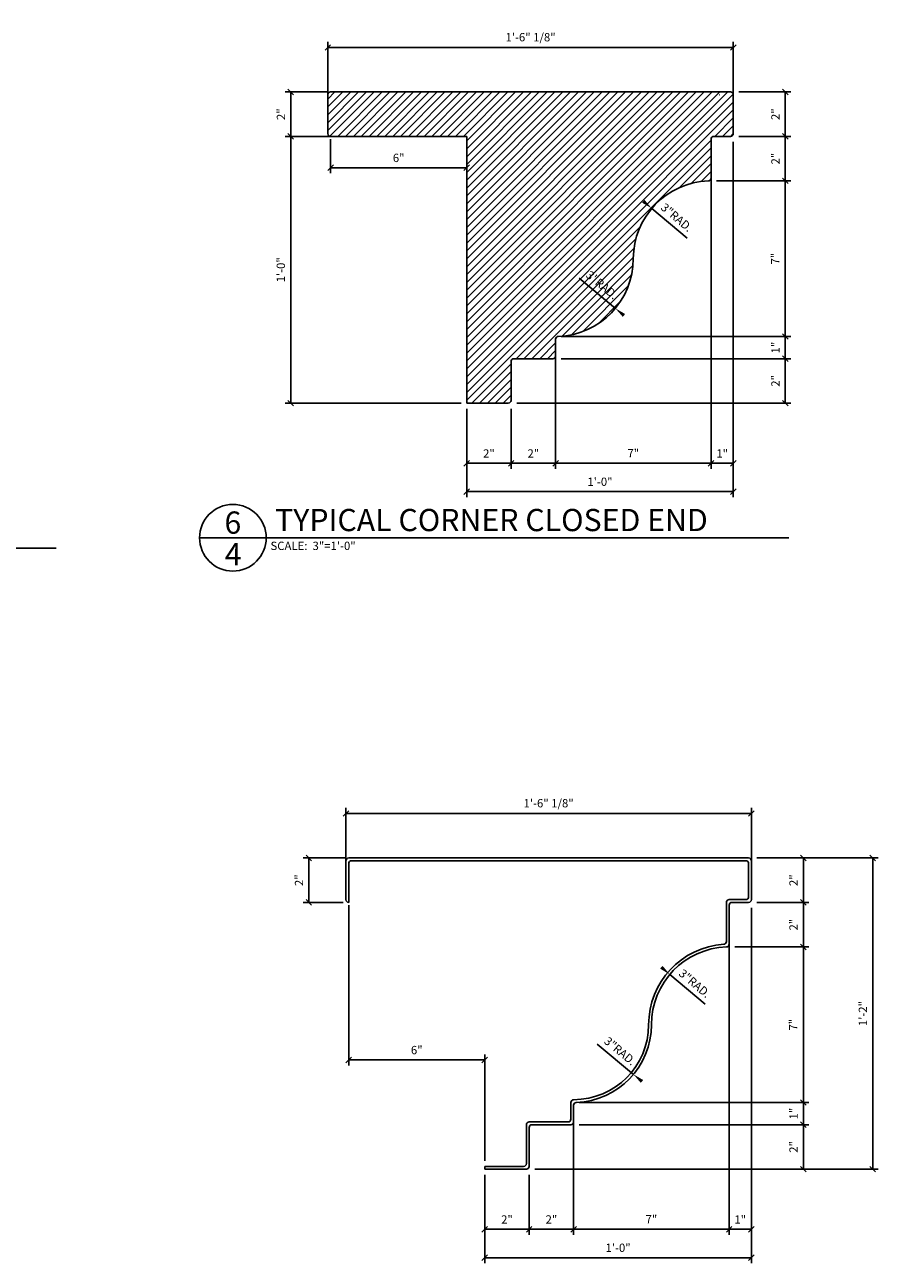
# Model space of a CAD drawing. Extents: x -181 to 1065, y -1 to 1007.
# Drawn here: x 73 to 112, y 37 to 93 of the extents above; entities that cross this region are included whole.
import ezdxf

# ---------------------------------------------------------------- set-up
doc = ezdxf.new("R2010")
doc.units = 0
doc.header["$MEASUREMENT"] = 0
doc.header["$PDMODE"] = 34
doc.layers.get('DEFPOINTS').update_dxf_attribs({"linetype": 'CONTINUOUS'})
for name, color, linetype in [('CONNECTION', 1, 'CONTINUOUS'), ('DETAILS', 5, 'CONTINUOUS'), ('DIMENSIONS', 8, 'CONTINUOUS'), ('FIBERGLASS', 7, 'CONTINUOUS'), ('FLASHING', 5, 'CONTINUOUS'), ('FRAMING', 4, 'CONTINUOUS'), ('TEXT', 8, 'CONTINUOUS')]:
    doc.layers.add(name, color=color, linetype=linetype)
doc.styles.add('DIMS', font='stylu.ttf')
doc.styles.add('NOTES', font='stylu.ttf', dxfattribs={"height": 0.375})
doc.styles.add('TITLES', font='swiss.ttf', dxfattribs={"height": 1})
doc.dimstyles.new('EDONDIMS', dxfattribs={"dimscale": 4, "dimtxt": 0.09375, "dimasz": 0.0625, "dimexe": 0.0625, "dimexo": 0.0625, "dimgap": 0.0625, "dimtad": 3, "dimdec": 4, "dimzin": 3, "dimtxsty": 'DIMS', "dimblk1": 'OBLIQUE', "dimblk2": 'OBLIQUE', "dimsah": 1, "dimcen": 0.0625, "dimclrd": 3, "dimclre": 3, "dimclrt": 8, "dimaunit": 1, "dimazin": 3, "dimtfac": 1, "dimtdec": 4, "dimtmove": 0, "dimatfit": 3, "dimtolj": 1, "dimtzin": 0})

# ---------------------------------------------------------------- blocks, each defined once
blk = doc.blocks.new('_OBLIQUE')
at = {"layer": 'DIMENSIONS', "color": 6, "linetype": 'BYBLOCK', "ltscale": 4}
blk.add_line((-0.5, -0.5), (0.5, 0.5), dxfattribs=at)
blk = doc.blocks.new('*D242')
at = {"layer": 'DEFPOINTS', "color": 0, "linetype": 'CONTINUOUS', "ltscale": 4}
for p in [(93.018, 72.859), (105.017, 72.859), (93.018, 71.582)]:
    blk.add_point(p, dxfattribs=at)
at = {"layer": 'FRAMING', "color": 3, "linetype": 'CONTINUOUS', "ltscale": 4}
for p, q in [((93.018, 72.609), (93.018, 71.332)), ((105.017, 72.609), (105.017, 71.332)), ((105.017, 71.582), (93.018, 71.582))]:
    blk.add_line(p, q, dxfattribs=at)
at = {"layer": 'FRAMING', "color": 3, "linetype": 'CONTINUOUS', "ltscale": 4, "xscale": 0.25, "yscale": 0.25, "zscale": 0.25, "rotation": 180}
blk.add_blockref('_OBLIQUE', (93.018, 71.582), dxfattribs=at)
at = {"layer": 'FRAMING', "color": 3, "linetype": 'CONTINUOUS', "ltscale": 4, "xscale": 0.25, "yscale": 0.25, "zscale": 0.25}
blk.add_blockref('_OBLIQUE', (105.017, 71.582), dxfattribs=at)
at = {"layer": 'FRAMING', "color": 8, "linetype": 'CONTINUOUS', "ltscale": 4, "insert": (99.017, 72.026), "char_height": 0.375, "attachment_point": 5, "style": 'DIMS'}
blk.add_mtext('\\A1;1\'-0"', dxfattribs=at)
blk = doc.blocks.new('*D241')
at = {"layer": 'DEFPOINTS', "color": 0, "linetype": 'CONTINUOUS', "ltscale": 4}
for p in [(86.895, 87.69), (86.895, 86.154), (93.018, 75.69)]:
    blk.add_point(p, dxfattribs=at)
at = {"layer": 'FRAMING', "color": 3, "linetype": 'CONTINUOUS', "ltscale": 4}
for p, q in [((86.895, 87.44), (86.895, 85.904)), ((93.018, 75.94), (93.018, 86.404)), ((93.018, 86.154), (86.895, 86.154))]:
    blk.add_line(p, q, dxfattribs=at)
at = {"layer": 'FRAMING', "color": 3, "linetype": 'CONTINUOUS', "ltscale": 4, "xscale": 0.25, "yscale": 0.25, "zscale": 0.25, "rotation": 180}
blk.add_blockref('_OBLIQUE', (86.895, 86.154), dxfattribs=at)
at = {"layer": 'FRAMING', "color": 3, "linetype": 'CONTINUOUS', "ltscale": 4, "xscale": 0.25, "yscale": 0.25, "zscale": 0.25}
blk.add_blockref('_OBLIQUE', (93.018, 86.154), dxfattribs=at)
at = {"layer": 'FRAMING', "color": 8, "linetype": 'CONTINUOUS', "ltscale": 4, "insert": (89.956, 86.599), "char_height": 0.375, "attachment_point": 5, "style": 'DIMS'}
blk.add_mtext('\\A1;6"', dxfattribs=at)
blk = doc.blocks.new('*D240')
at = {"layer": 'CONNECTION', "color": 3, "linetype": 'CONTINUOUS', "ltscale": 4}
for p, q in [((104.017, 87.315), (104.017, 72.609)), ((97.018, 77.815), (97.018, 72.609)), ((104.017, 72.859), (97.018, 72.859))]:
    blk.add_line(p, q, dxfattribs=at)
at = {"layer": 'DEFPOINTS', "color": 0, "linetype": 'CONTINUOUS', "ltscale": 4}
for p in [(104.017, 87.565), (97.018, 78.065), (97.018, 72.859)]:
    blk.add_point(p, dxfattribs=at)
at = {"layer": 'CONNECTION', "color": 3, "linetype": 'CONTINUOUS', "ltscale": 4, "xscale": 0.25, "yscale": 0.25, "zscale": 0.25, "rotation": 180}
blk.add_blockref('_OBLIQUE', (97.018, 72.859), dxfattribs=at)
at = {"layer": 'CONNECTION', "color": 3, "linetype": 'CONTINUOUS', "ltscale": 4, "xscale": 0.25, "yscale": 0.25, "zscale": 0.25}
blk.add_blockref('_OBLIQUE', (104.017, 72.859), dxfattribs=at)
at = {"layer": 'CONNECTION', "color": 8, "linetype": 'CONTINUOUS', "ltscale": 4, "insert": (100.517, 73.31), "char_height": 0.375, "attachment_point": 5, "style": 'DIMS'}
blk.add_mtext('\\A1;7"', dxfattribs=at)
blk = doc.blocks.new('*D239')
at = {"layer": 'DEFPOINTS', "color": 0, "linetype": 'CONTINUOUS', "ltscale": 4}
for p in [(93.018, 75.565), (95.018, 75.565), (93.018, 72.859)]:
    blk.add_point(p, dxfattribs=at)
at = {"layer": 'FRAMING', "color": 3, "linetype": 'CONTINUOUS', "ltscale": 4}
for p, q in [((93.018, 75.315), (93.018, 72.609)), ((95.018, 75.315), (95.018, 72.609)), ((95.018, 72.859), (93.018, 72.859))]:
    blk.add_line(p, q, dxfattribs=at)
at = {"layer": 'FRAMING', "color": 3, "linetype": 'CONTINUOUS', "ltscale": 4, "xscale": 0.25, "yscale": 0.25, "zscale": 0.25, "rotation": 180}
blk.add_blockref('_OBLIQUE', (93.018, 72.859), dxfattribs=at)
at = {"layer": 'FRAMING', "color": 3, "linetype": 'CONTINUOUS', "ltscale": 4, "xscale": 0.25, "yscale": 0.25, "zscale": 0.25}
blk.add_blockref('_OBLIQUE', (95.018, 72.859), dxfattribs=at)
at = {"layer": 'FRAMING', "color": 8, "linetype": 'CONTINUOUS', "ltscale": 4, "insert": (94.018, 73.3), "char_height": 0.375, "attachment_point": 5, "style": 'DIMS'}
blk.add_mtext('\\A1;2"', dxfattribs=at)
blk = doc.blocks.new('*D238')
at = {"layer": 'DEFPOINTS', "color": 0, "linetype": 'CONTINUOUS', "ltscale": 4}
for p in [(97.018, 77.565), (95.018, 75.565), (95.018, 72.859)]:
    blk.add_point(p, dxfattribs=at)
at = {"layer": 'FRAMING', "color": 3, "linetype": 'CONTINUOUS', "ltscale": 4}
for p, q in [((97.018, 77.315), (97.018, 72.609)), ((95.018, 75.315), (95.018, 72.609)), ((97.018, 72.859), (95.018, 72.859))]:
    blk.add_line(p, q, dxfattribs=at)
at = {"layer": 'FRAMING', "color": 3, "linetype": 'CONTINUOUS', "ltscale": 4, "xscale": 0.25, "yscale": 0.25, "zscale": 0.25, "rotation": 180}
blk.add_blockref('_OBLIQUE', (95.018, 72.859), dxfattribs=at)
at = {"layer": 'FRAMING', "color": 3, "linetype": 'CONTINUOUS', "ltscale": 4, "xscale": 0.25, "yscale": 0.25, "zscale": 0.25}
blk.add_blockref('_OBLIQUE', (97.018, 72.859), dxfattribs=at)
at = {"layer": 'FRAMING', "color": 8, "linetype": 'CONTINUOUS', "ltscale": 4, "insert": (96.018, 73.3), "char_height": 0.375, "attachment_point": 5, "style": 'DIMS'}
blk.add_mtext('\\A1;2"', dxfattribs=at)
blk = doc.blocks.new('*D237')
at = {"layer": 'DEFPOINTS', "color": 0, "linetype": 'CONTINUOUS', "ltscale": 4}
for p in [(104.017, 87.565), (105.017, 87.565), (104.017, 72.859)]:
    blk.add_point(p, dxfattribs=at)
at = {"layer": 'FRAMING', "color": 3, "linetype": 'CONTINUOUS', "ltscale": 4}
for p, q in [((104.017, 87.315), (104.017, 72.609)), ((105.017, 87.315), (105.017, 72.609)), ((105.017, 72.859), (104.017, 72.859))]:
    blk.add_line(p, q, dxfattribs=at)
at = {"layer": 'FRAMING', "color": 3, "linetype": 'CONTINUOUS', "ltscale": 4, "xscale": 0.25, "yscale": 0.25, "zscale": 0.25, "rotation": 180}
blk.add_blockref('_OBLIQUE', (104.017, 72.859), dxfattribs=at)
at = {"layer": 'FRAMING', "color": 3, "linetype": 'CONTINUOUS', "ltscale": 4, "xscale": 0.25, "yscale": 0.25, "zscale": 0.25}
blk.add_blockref('_OBLIQUE', (105.017, 72.859), dxfattribs=at)
at = {"layer": 'FRAMING', "color": 8, "linetype": 'CONTINUOUS', "ltscale": 4, "insert": (104.517, 73.298), "char_height": 0.375, "attachment_point": 5, "style": 'DIMS'}
blk.add_mtext('\\A1;1"', dxfattribs=at)
blk = doc.blocks.new('*D236')
at = {"layer": 'DEFPOINTS', "color": 0, "linetype": 'CONTINUOUS', "ltscale": 4}
for p in [(97.018, 77.565), (95.018, 75.565), (107.356, 75.565)]:
    blk.add_point(p, dxfattribs=at)
at = {"layer": 'FRAMING', "color": 3, "linetype": 'CONTINUOUS', "ltscale": 4}
for p, q in [((97.268, 77.565), (107.606, 77.565)), ((107.356, 77.565), (107.356, 75.565)), ((95.268, 75.565), (107.606, 75.565))]:
    blk.add_line(p, q, dxfattribs=at)
at = {"layer": 'FRAMING', "color": 3, "linetype": 'CONTINUOUS', "ltscale": 4, "xscale": 0.25, "yscale": 0.25, "zscale": 0.25}
for p, rotation in [((107.356, 77.565), 90), ((107.356, 75.565), 270)]:
    blk.add_blockref('_OBLIQUE', p, dxfattribs=dict(at, rotation=rotation))
at = {"layer": 'FRAMING', "color": 8, "linetype": 'CONTINUOUS', "ltscale": 4, "insert": (106.915, 76.565), "char_height": 0.375, "attachment_point": 5, "rotation": 90, "style": 'DIMS'}
blk.add_mtext('\\A1;2"', dxfattribs=at)
blk = doc.blocks.new('*D235')
at = {"layer": 'DEFPOINTS', "color": 0, "linetype": 'CONTINUOUS', "ltscale": 4}
for p in [(97.018, 78.565), (97.018, 77.565), (107.356, 77.565)]:
    blk.add_point(p, dxfattribs=at)
at = {"layer": 'FRAMING', "color": 3, "linetype": 'CONTINUOUS', "ltscale": 4}
for p, q in [((97.268, 78.565), (107.606, 78.565)), ((107.356, 78.565), (107.356, 77.565)), ((97.268, 77.565), (107.606, 77.565))]:
    blk.add_line(p, q, dxfattribs=at)
at = {"layer": 'FRAMING', "color": 3, "linetype": 'CONTINUOUS', "ltscale": 4, "xscale": 0.25, "yscale": 0.25, "zscale": 0.25}
for p, rotation in [((107.356, 78.565), 90), ((107.356, 77.565), 270)]:
    blk.add_blockref('_OBLIQUE', p, dxfattribs=dict(at, rotation=rotation))
at = {"layer": 'FRAMING', "color": 8, "linetype": 'CONTINUOUS', "ltscale": 4, "insert": (106.917, 78.065), "char_height": 0.375, "attachment_point": 5, "rotation": 90, "style": 'DIMS'}
blk.add_mtext('\\A1;1"', dxfattribs=at)
blk = doc.blocks.new('*D234')
at = {"layer": 'DEFPOINTS', "color": 0, "linetype": 'CONTINUOUS', "ltscale": 4}
for p in [(104.018, 85.565), (97.018, 78.565), (107.356, 78.565)]:
    blk.add_point(p, dxfattribs=at)
at = {"layer": 'FRAMING', "color": 3, "linetype": 'CONTINUOUS', "ltscale": 4}
for p, q in [((104.268, 85.565), (107.606, 85.565)), ((107.356, 85.565), (107.356, 78.565)), ((97.268, 78.565), (107.606, 78.565))]:
    blk.add_line(p, q, dxfattribs=at)
at = {"layer": 'FRAMING', "color": 3, "linetype": 'CONTINUOUS', "ltscale": 4, "xscale": 0.25, "yscale": 0.25, "zscale": 0.25}
for p, rotation in [((107.356, 85.565), 90), ((107.356, 78.565), 270)]:
    blk.add_blockref('_OBLIQUE', p, dxfattribs=dict(at, rotation=rotation))
at = {"layer": 'FRAMING', "color": 8, "linetype": 'CONTINUOUS', "ltscale": 4, "insert": (106.905, 82.065), "char_height": 0.375, "attachment_point": 5, "rotation": 90, "style": 'DIMS'}
blk.add_mtext('\\A1;7"', dxfattribs=at)
blk = doc.blocks.new('*D233')
at = {"layer": 'DEFPOINTS', "color": 0, "linetype": 'CONTINUOUS', "ltscale": 4}
for p in [(105.018, 87.565), (104.018, 85.565), (107.356, 85.565)]:
    blk.add_point(p, dxfattribs=at)
at = {"layer": 'FRAMING', "color": 3, "linetype": 'CONTINUOUS', "ltscale": 4}
for p, q in [((105.268, 87.565), (107.606, 87.565)), ((107.356, 87.565), (107.356, 85.565)), ((104.268, 85.565), (107.606, 85.565))]:
    blk.add_line(p, q, dxfattribs=at)
at = {"layer": 'FRAMING', "color": 3, "linetype": 'CONTINUOUS', "ltscale": 4, "xscale": 0.25, "yscale": 0.25, "zscale": 0.25}
for p, rotation in [((107.356, 87.565), 90), ((107.356, 85.565), 270)]:
    blk.add_blockref('_OBLIQUE', p, dxfattribs=dict(at, rotation=rotation))
at = {"layer": 'FRAMING', "color": 8, "linetype": 'CONTINUOUS', "ltscale": 4, "insert": (106.915, 86.565), "char_height": 0.375, "attachment_point": 5, "rotation": 90, "style": 'DIMS'}
blk.add_mtext('\\A1;2"', dxfattribs=at)
blk = doc.blocks.new('*D232')
at = {"layer": 'DEFPOINTS', "color": 0, "linetype": 'CONTINUOUS', "ltscale": 4}
for p in [(105.018, 89.565), (105.018, 87.565), (107.356, 87.565)]:
    blk.add_point(p, dxfattribs=at)
at = {"layer": 'FRAMING', "color": 3, "linetype": 'CONTINUOUS', "ltscale": 4}
for p, q in [((105.268, 89.565), (107.606, 89.565)), ((107.356, 89.565), (107.356, 87.565)), ((105.268, 87.565), (107.606, 87.565))]:
    blk.add_line(p, q, dxfattribs=at)
at = {"layer": 'FRAMING', "color": 3, "linetype": 'CONTINUOUS', "ltscale": 4, "xscale": 0.25, "yscale": 0.25, "zscale": 0.25}
for p, rotation in [((107.356, 89.565), 90), ((107.356, 87.565), 270)]:
    blk.add_blockref('_OBLIQUE', p, dxfattribs=dict(at, rotation=rotation))
at = {"layer": 'FRAMING', "color": 8, "linetype": 'CONTINUOUS', "ltscale": 4, "insert": (106.915, 88.565), "char_height": 0.375, "attachment_point": 5, "rotation": 90, "style": 'DIMS'}
blk.add_mtext('\\A1;2"', dxfattribs=at)
blk = doc.blocks.new('*D231')
at = {"layer": 'DEFPOINTS', "color": 0, "linetype": 'CONTINUOUS', "ltscale": 4}
for p in [(86.768, 91.567), (86.768, 88.565), (105.018, 88.565)]:
    blk.add_point(p, dxfattribs=at)
at = {"layer": 'FRAMING', "color": 3, "linetype": 'CONTINUOUS', "ltscale": 4}
for p, q in [((86.768, 88.815), (86.768, 91.817)), ((105.018, 91.567), (86.768, 91.567)), ((105.018, 88.815), (105.018, 91.817))]:
    blk.add_line(p, q, dxfattribs=at)
at = {"layer": 'FRAMING', "color": 3, "linetype": 'CONTINUOUS', "ltscale": 4, "xscale": 0.25, "yscale": 0.25, "zscale": 0.25, "rotation": 180}
blk.add_blockref('_OBLIQUE', (86.768, 91.567), dxfattribs=at)
at = {"layer": 'FRAMING', "color": 3, "linetype": 'CONTINUOUS', "ltscale": 4, "xscale": 0.25, "yscale": 0.25, "zscale": 0.25}
blk.add_blockref('_OBLIQUE', (105.018, 91.567), dxfattribs=at)
at = {"layer": 'FRAMING', "color": 8, "linetype": 'CONTINUOUS', "ltscale": 4, "insert": (95.893, 92.029), "char_height": 0.375, "attachment_point": 5, "style": 'DIMS'}
blk.add_mtext('\\A1;1\'-6" 1/8"', dxfattribs=at)
blk = doc.blocks.new('*D230')
at = {"layer": 'DEFPOINTS', "color": 0, "linetype": 'CONTINUOUS', "ltscale": 4}
for p in [(87.018, 89.565), (85.097, 87.565), (86.893, 87.565)]:
    blk.add_point(p, dxfattribs=at)
at = {"layer": 'FRAMING', "color": 3, "linetype": 'CONTINUOUS', "ltscale": 4}
for p, q in [((86.768, 89.565), (84.847, 89.565)), ((85.097, 89.565), (85.097, 87.565)), ((86.643, 87.565), (84.847, 87.565))]:
    blk.add_line(p, q, dxfattribs=at)
at = {"layer": 'FRAMING', "color": 3, "linetype": 'CONTINUOUS', "ltscale": 4, "xscale": 0.25, "yscale": 0.25, "zscale": 0.25}
for p, rotation in [((85.097, 89.565), 90), ((85.097, 87.565), 270)]:
    blk.add_blockref('_OBLIQUE', p, dxfattribs=dict(at, rotation=rotation))
at = {"layer": 'FRAMING', "color": 8, "linetype": 'CONTINUOUS', "ltscale": 4, "insert": (84.656, 88.565), "char_height": 0.375, "attachment_point": 5, "rotation": 90, "style": 'DIMS'}
blk.add_mtext('\\A1;2"', dxfattribs=at)
blk = doc.blocks.new('*D255')
at = {"layer": 'DEFPOINTS', "color": 0, "linetype": 'CONTINUOUS', "ltscale": 4}
for p in [(93.831, 38.394), (105.831, 38.394), (93.831, 37.117)]:
    blk.add_point(p, dxfattribs=at)
at = {"layer": 'FRAMING', "color": 3, "linetype": 'CONTINUOUS', "ltscale": 4}
for p, q in [((93.831, 38.144), (93.831, 36.867)), ((105.831, 38.144), (105.831, 36.867)), ((105.831, 37.117), (93.831, 37.117))]:
    blk.add_line(p, q, dxfattribs=at)
at = {"layer": 'FRAMING', "color": 3, "linetype": 'CONTINUOUS', "ltscale": 4, "xscale": 0.25, "yscale": 0.25, "zscale": 0.25, "rotation": 180}
blk.add_blockref('_OBLIQUE', (93.831, 37.117), dxfattribs=at)
at = {"layer": 'FRAMING', "color": 3, "linetype": 'CONTINUOUS', "ltscale": 4, "xscale": 0.25, "yscale": 0.25, "zscale": 0.25}
blk.add_blockref('_OBLIQUE', (105.831, 37.117), dxfattribs=at)
at = {"layer": 'FRAMING', "color": 8, "linetype": 'CONTINUOUS', "ltscale": 4, "insert": (99.831, 37.562), "char_height": 0.375, "attachment_point": 5, "style": 'DIMS'}
blk.add_mtext('\\A1;1\'-0"', dxfattribs=at)
blk = doc.blocks.new('*D254')
at = {"layer": 'DEFPOINTS', "color": 0, "linetype": 'CONTINUOUS', "ltscale": 4}
for p in [(87.708, 53.225), (87.708, 46.012), (93.831, 41.225)]:
    blk.add_point(p, dxfattribs=at)
at = {"layer": 'FRAMING', "color": 3, "linetype": 'CONTINUOUS', "ltscale": 4}
for p, q in [((87.708, 52.975), (87.708, 45.762)), ((93.831, 41.475), (93.831, 46.262)), ((93.831, 46.012), (87.708, 46.012))]:
    blk.add_line(p, q, dxfattribs=at)
at = {"layer": 'FRAMING', "color": 3, "linetype": 'CONTINUOUS', "ltscale": 4, "xscale": 0.25, "yscale": 0.25, "zscale": 0.25, "rotation": 180}
blk.add_blockref('_OBLIQUE', (87.708, 46.012), dxfattribs=at)
at = {"layer": 'FRAMING', "color": 3, "linetype": 'CONTINUOUS', "ltscale": 4, "xscale": 0.25, "yscale": 0.25, "zscale": 0.25}
blk.add_blockref('_OBLIQUE', (93.831, 46.012), dxfattribs=at)
at = {"layer": 'FRAMING', "color": 8, "linetype": 'CONTINUOUS', "ltscale": 4, "insert": (90.77, 46.457), "char_height": 0.375, "attachment_point": 5, "style": 'DIMS'}
blk.add_mtext('\\A1;6"', dxfattribs=at)
blk = doc.blocks.new('*D253')
at = {"layer": 'CONNECTION', "color": 3, "linetype": 'CONTINUOUS', "ltscale": 4}
for p, q in [((104.831, 52.85), (104.831, 38.144)), ((97.831, 43.35), (97.831, 38.144)), ((104.831, 38.394), (97.831, 38.394))]:
    blk.add_line(p, q, dxfattribs=at)
at = {"layer": 'DEFPOINTS', "color": 0, "linetype": 'CONTINUOUS', "ltscale": 4}
for p in [(104.831, 53.1), (97.831, 43.6), (97.831, 38.394)]:
    blk.add_point(p, dxfattribs=at)
at = {"layer": 'CONNECTION', "color": 3, "linetype": 'CONTINUOUS', "ltscale": 4, "xscale": 0.25, "yscale": 0.25, "zscale": 0.25, "rotation": 180}
blk.add_blockref('_OBLIQUE', (97.831, 38.394), dxfattribs=at)
at = {"layer": 'CONNECTION', "color": 3, "linetype": 'CONTINUOUS', "ltscale": 4, "xscale": 0.25, "yscale": 0.25, "zscale": 0.25}
blk.add_blockref('_OBLIQUE', (104.831, 38.394), dxfattribs=at)
at = {"layer": 'CONNECTION', "color": 8, "linetype": 'CONTINUOUS', "ltscale": 4, "insert": (101.331, 38.845), "char_height": 0.375, "attachment_point": 5, "style": 'DIMS'}
blk.add_mtext('\\A1;7"', dxfattribs=at)
blk = doc.blocks.new('*D252')
at = {"layer": 'DEFPOINTS', "color": 0, "linetype": 'CONTINUOUS', "ltscale": 4}
for p in [(93.831, 41.1), (95.831, 41.1), (93.831, 38.394)]:
    blk.add_point(p, dxfattribs=at)
at = {"layer": 'FRAMING', "color": 3, "linetype": 'CONTINUOUS', "ltscale": 4}
for p, q in [((93.831, 40.85), (93.831, 38.144)), ((95.831, 40.85), (95.831, 38.144)), ((95.831, 38.394), (93.831, 38.394))]:
    blk.add_line(p, q, dxfattribs=at)
at = {"layer": 'FRAMING', "color": 3, "linetype": 'CONTINUOUS', "ltscale": 4, "xscale": 0.25, "yscale": 0.25, "zscale": 0.25, "rotation": 180}
blk.add_blockref('_OBLIQUE', (93.831, 38.394), dxfattribs=at)
at = {"layer": 'FRAMING', "color": 3, "linetype": 'CONTINUOUS', "ltscale": 4, "xscale": 0.25, "yscale": 0.25, "zscale": 0.25}
blk.add_blockref('_OBLIQUE', (95.831, 38.394), dxfattribs=at)
at = {"layer": 'FRAMING', "color": 8, "linetype": 'CONTINUOUS', "ltscale": 4, "insert": (94.831, 38.836), "char_height": 0.375, "attachment_point": 5, "style": 'DIMS'}
blk.add_mtext('\\A1;2"', dxfattribs=at)
blk = doc.blocks.new('*D251')
at = {"layer": 'DEFPOINTS', "color": 0, "linetype": 'CONTINUOUS', "ltscale": 4}
for p in [(97.831, 43.1), (95.831, 41.1), (95.831, 38.394)]:
    blk.add_point(p, dxfattribs=at)
at = {"layer": 'FRAMING', "color": 3, "linetype": 'CONTINUOUS', "ltscale": 4}
for p, q in [((97.831, 42.85), (97.831, 38.144)), ((95.831, 40.85), (95.831, 38.144)), ((97.831, 38.394), (95.831, 38.394))]:
    blk.add_line(p, q, dxfattribs=at)
at = {"layer": 'FRAMING', "color": 3, "linetype": 'CONTINUOUS', "ltscale": 4, "xscale": 0.25, "yscale": 0.25, "zscale": 0.25, "rotation": 180}
blk.add_blockref('_OBLIQUE', (95.831, 38.394), dxfattribs=at)
at = {"layer": 'FRAMING', "color": 3, "linetype": 'CONTINUOUS', "ltscale": 4, "xscale": 0.25, "yscale": 0.25, "zscale": 0.25}
blk.add_blockref('_OBLIQUE', (97.831, 38.394), dxfattribs=at)
at = {"layer": 'FRAMING', "color": 8, "linetype": 'CONTINUOUS', "ltscale": 4, "insert": (96.831, 38.836), "char_height": 0.375, "attachment_point": 5, "style": 'DIMS'}
blk.add_mtext('\\A1;2"', dxfattribs=at)
blk = doc.blocks.new('*D250')
at = {"layer": 'DEFPOINTS', "color": 0, "linetype": 'CONTINUOUS', "ltscale": 4}
for p in [(104.831, 53.1), (105.831, 53.1), (104.831, 38.394)]:
    blk.add_point(p, dxfattribs=at)
at = {"layer": 'FRAMING', "color": 3, "linetype": 'CONTINUOUS', "ltscale": 4}
for p, q in [((104.831, 52.85), (104.831, 38.144)), ((105.831, 52.85), (105.831, 38.144)), ((105.831, 38.394), (104.831, 38.394))]:
    blk.add_line(p, q, dxfattribs=at)
at = {"layer": 'FRAMING', "color": 3, "linetype": 'CONTINUOUS', "ltscale": 4, "xscale": 0.25, "yscale": 0.25, "zscale": 0.25, "rotation": 180}
blk.add_blockref('_OBLIQUE', (104.831, 38.394), dxfattribs=at)
at = {"layer": 'FRAMING', "color": 3, "linetype": 'CONTINUOUS', "ltscale": 4, "xscale": 0.25, "yscale": 0.25, "zscale": 0.25}
blk.add_blockref('_OBLIQUE', (105.831, 38.394), dxfattribs=at)
at = {"layer": 'FRAMING', "color": 8, "linetype": 'CONTINUOUS', "ltscale": 4, "insert": (105.331, 38.834), "char_height": 0.375, "attachment_point": 5, "style": 'DIMS'}
blk.add_mtext('\\A1;1"', dxfattribs=at)
blk = doc.blocks.new('*D249')
at = {"layer": 'DEFPOINTS', "color": 0, "linetype": 'CONTINUOUS', "ltscale": 4}
for p in [(97.831, 43.1), (95.831, 41.1), (108.17, 41.1)]:
    blk.add_point(p, dxfattribs=at)
at = {"layer": 'FRAMING', "color": 3, "linetype": 'CONTINUOUS', "ltscale": 4}
for p, q in [((98.081, 43.1), (108.42, 43.1)), ((108.17, 43.1), (108.17, 41.1)), ((96.081, 41.1), (108.42, 41.1))]:
    blk.add_line(p, q, dxfattribs=at)
at = {"layer": 'FRAMING', "color": 3, "linetype": 'CONTINUOUS', "ltscale": 4, "xscale": 0.25, "yscale": 0.25, "zscale": 0.25}
for p, rotation in [((108.17, 43.1), 90), ((108.17, 41.1), 270)]:
    blk.add_blockref('_OBLIQUE', p, dxfattribs=dict(at, rotation=rotation))
at = {"layer": 'FRAMING', "color": 8, "linetype": 'CONTINUOUS', "ltscale": 4, "insert": (107.728, 42.1), "char_height": 0.375, "attachment_point": 5, "rotation": 90, "style": 'DIMS'}
blk.add_mtext('\\A1;2"', dxfattribs=at)
blk = doc.blocks.new('*D248')
at = {"layer": 'DEFPOINTS', "color": 0, "linetype": 'CONTINUOUS', "ltscale": 4}
for p in [(97.831, 44.1), (97.831, 43.1), (108.17, 43.1)]:
    blk.add_point(p, dxfattribs=at)
at = {"layer": 'FRAMING', "color": 3, "linetype": 'CONTINUOUS', "ltscale": 4}
for p, q in [((98.081, 44.1), (108.42, 44.1)), ((108.17, 44.1), (108.17, 43.1)), ((98.081, 43.1), (108.42, 43.1))]:
    blk.add_line(p, q, dxfattribs=at)
at = {"layer": 'FRAMING', "color": 3, "linetype": 'CONTINUOUS', "ltscale": 4, "xscale": 0.25, "yscale": 0.25, "zscale": 0.25}
for p, rotation in [((108.17, 44.1), 90), ((108.17, 43.1), 270)]:
    blk.add_blockref('_OBLIQUE', p, dxfattribs=dict(at, rotation=rotation))
at = {"layer": 'FRAMING', "color": 8, "linetype": 'CONTINUOUS', "ltscale": 4, "insert": (107.73, 43.6), "char_height": 0.375, "attachment_point": 5, "rotation": 90, "style": 'DIMS'}
blk.add_mtext('\\A1;1"', dxfattribs=at)
blk = doc.blocks.new('*D247')
at = {"layer": 'DEFPOINTS', "color": 0, "linetype": 'CONTINUOUS', "ltscale": 4}
for p in [(104.831, 51.1), (97.831, 44.1), (108.17, 44.1)]:
    blk.add_point(p, dxfattribs=at)
at = {"layer": 'FRAMING', "color": 3, "linetype": 'CONTINUOUS', "ltscale": 4}
for p, q in [((105.081, 51.1), (108.42, 51.1)), ((108.17, 51.1), (108.17, 44.1)), ((98.081, 44.1), (108.42, 44.1))]:
    blk.add_line(p, q, dxfattribs=at)
at = {"layer": 'FRAMING', "color": 3, "linetype": 'CONTINUOUS', "ltscale": 4, "xscale": 0.25, "yscale": 0.25, "zscale": 0.25}
for p, rotation in [((108.17, 51.1), 90), ((108.17, 44.1), 270)]:
    blk.add_blockref('_OBLIQUE', p, dxfattribs=dict(at, rotation=rotation))
at = {"layer": 'FRAMING', "color": 8, "linetype": 'CONTINUOUS', "ltscale": 4, "insert": (107.719, 47.6), "char_height": 0.375, "attachment_point": 5, "rotation": 90, "style": 'DIMS'}
blk.add_mtext('\\A1;7"', dxfattribs=at)
blk = doc.blocks.new('*D246')
at = {"layer": 'DEFPOINTS', "color": 0, "linetype": 'CONTINUOUS', "ltscale": 4}
for p in [(105.831, 53.1), (104.831, 51.1), (108.17, 51.1)]:
    blk.add_point(p, dxfattribs=at)
at = {"layer": 'FRAMING', "color": 3, "linetype": 'CONTINUOUS', "ltscale": 4}
for p, q in [((106.081, 53.1), (108.42, 53.1)), ((108.17, 53.1), (108.17, 51.1)), ((105.081, 51.1), (108.42, 51.1))]:
    blk.add_line(p, q, dxfattribs=at)
at = {"layer": 'FRAMING', "color": 3, "linetype": 'CONTINUOUS', "ltscale": 4, "xscale": 0.25, "yscale": 0.25, "zscale": 0.25}
for p, rotation in [((108.17, 53.1), 90), ((108.17, 51.1), 270)]:
    blk.add_blockref('_OBLIQUE', p, dxfattribs=dict(at, rotation=rotation))
at = {"layer": 'FRAMING', "color": 8, "linetype": 'CONTINUOUS', "ltscale": 4, "insert": (107.728, 52.1), "char_height": 0.375, "attachment_point": 5, "rotation": 90, "style": 'DIMS'}
blk.add_mtext('\\A1;2"', dxfattribs=at)
blk = doc.blocks.new('*D245')
at = {"layer": 'DEFPOINTS', "color": 0, "linetype": 'CONTINUOUS', "ltscale": 4}
for p in [(105.831, 55.1), (105.831, 53.1), (108.17, 53.1)]:
    blk.add_point(p, dxfattribs=at)
at = {"layer": 'FRAMING', "color": 3, "linetype": 'CONTINUOUS', "ltscale": 4}
for p, q in [((106.081, 55.1), (108.42, 55.1)), ((108.17, 55.1), (108.17, 53.1)), ((106.081, 53.1), (108.42, 53.1))]:
    blk.add_line(p, q, dxfattribs=at)
at = {"layer": 'FRAMING', "color": 3, "linetype": 'CONTINUOUS', "ltscale": 4, "xscale": 0.25, "yscale": 0.25, "zscale": 0.25}
for p, rotation in [((108.17, 55.1), 90), ((108.17, 53.1), 270)]:
    blk.add_blockref('_OBLIQUE', p, dxfattribs=dict(at, rotation=rotation))
at = {"layer": 'FRAMING', "color": 8, "linetype": 'CONTINUOUS', "ltscale": 4, "insert": (107.728, 54.1), "char_height": 0.375, "attachment_point": 5, "rotation": 90, "style": 'DIMS'}
blk.add_mtext('\\A1;2"', dxfattribs=at)
blk = doc.blocks.new('*D244')
at = {"layer": 'DEFPOINTS', "color": 0, "linetype": 'CONTINUOUS', "ltscale": 4}
for p in [(87.581, 57.102), (87.581, 54.1), (105.831, 54.1)]:
    blk.add_point(p, dxfattribs=at)
at = {"layer": 'FRAMING', "color": 3, "linetype": 'CONTINUOUS', "ltscale": 4}
for p, q in [((87.581, 54.35), (87.581, 57.352)), ((105.831, 57.102), (87.581, 57.102)), ((105.831, 54.35), (105.831, 57.352))]:
    blk.add_line(p, q, dxfattribs=at)
at = {"layer": 'FRAMING', "color": 3, "linetype": 'CONTINUOUS', "ltscale": 4, "xscale": 0.25, "yscale": 0.25, "zscale": 0.25, "rotation": 180}
blk.add_blockref('_OBLIQUE', (87.581, 57.102), dxfattribs=at)
at = {"layer": 'FRAMING', "color": 3, "linetype": 'CONTINUOUS', "ltscale": 4, "xscale": 0.25, "yscale": 0.25, "zscale": 0.25}
blk.add_blockref('_OBLIQUE', (105.831, 57.102), dxfattribs=at)
at = {"layer": 'FRAMING', "color": 8, "linetype": 'CONTINUOUS', "ltscale": 4, "insert": (96.706, 57.564), "char_height": 0.375, "attachment_point": 5, "style": 'DIMS'}
blk.add_mtext('\\A1;1\'-6" 1/8"', dxfattribs=at)
blk = doc.blocks.new('*D243')
at = {"layer": 'DEFPOINTS', "color": 0, "linetype": 'CONTINUOUS', "ltscale": 4}
for p in [(87.831, 55.1), (85.911, 53.1), (87.706, 53.1)]:
    blk.add_point(p, dxfattribs=at)
at = {"layer": 'FRAMING', "color": 3, "linetype": 'CONTINUOUS', "ltscale": 4}
for p, q in [((87.581, 55.1), (85.661, 55.1)), ((85.911, 55.1), (85.911, 53.1)), ((87.456, 53.1), (85.661, 53.1))]:
    blk.add_line(p, q, dxfattribs=at)
at = {"layer": 'FRAMING', "color": 3, "linetype": 'CONTINUOUS', "ltscale": 4, "xscale": 0.25, "yscale": 0.25, "zscale": 0.25}
for p, rotation in [((85.911, 55.1), 90), ((85.911, 53.1), 270)]:
    blk.add_blockref('_OBLIQUE', p, dxfattribs=dict(at, rotation=rotation))
at = {"layer": 'FRAMING', "color": 8, "linetype": 'CONTINUOUS', "ltscale": 4, "insert": (85.47, 54.1), "char_height": 0.375, "attachment_point": 5, "rotation": 90, "style": 'DIMS'}
blk.add_mtext('\\A1;2"', dxfattribs=at)
blk = doc.blocks.new('*D256')
at = {"layer": 'DEFPOINTS', "color": 0, "linetype": 'CONTINUOUS', "ltscale": 4}
for p in [(85.097, 87.565), (93.018, 87.565), (93.018, 75.565)]:
    blk.add_point(p, dxfattribs=at)
at = {"layer": 'FRAMING', "color": 3, "linetype": 'CONTINUOUS', "ltscale": 4}
for p, q in [((92.768, 87.565), (84.847, 87.565)), ((85.097, 75.565), (85.097, 87.565)), ((92.768, 75.565), (84.847, 75.565))]:
    blk.add_line(p, q, dxfattribs=at)
at = {"layer": 'FRAMING', "color": 3, "linetype": 'CONTINUOUS', "ltscale": 4, "xscale": 0.25, "yscale": 0.25, "zscale": 0.25}
for p, rotation in [((85.097, 87.565), 90), ((85.097, 75.565), 270)]:
    blk.add_blockref('_OBLIQUE', p, dxfattribs=dict(at, rotation=rotation))
at = {"layer": 'FRAMING', "color": 8, "linetype": 'CONTINUOUS', "ltscale": 4, "insert": (84.653, 81.565), "char_height": 0.375, "attachment_point": 5, "rotation": 90, "style": 'DIMS'}
blk.add_mtext('\\A1;1\'-0"', dxfattribs=at)
blk = doc.blocks.new('*D263')
at = {"layer": 'DEFPOINTS', "color": 0, "linetype": 'CONTINUOUS', "ltscale": 4}
for p in [(107.25, 55.1), (107.25, 41.1), (111.291, 41.1)]:
    blk.add_point(p, dxfattribs=at)
at = {"layer": 'FRAMING', "color": 3, "linetype": 'CONTINUOUS', "ltscale": 4}
for p, q in [((107.5, 55.1), (111.541, 55.1)), ((111.291, 55.1), (111.291, 41.1)), ((107.5, 41.1), (111.541, 41.1))]:
    blk.add_line(p, q, dxfattribs=at)
at = {"layer": 'FRAMING', "color": 3, "linetype": 'CONTINUOUS', "ltscale": 4, "xscale": 0.25, "yscale": 0.25, "zscale": 0.25}
for p, rotation in [((111.291, 55.1), 90), ((111.291, 41.1), 270)]:
    blk.add_blockref('_OBLIQUE', p, dxfattribs=dict(at, rotation=rotation))
at = {"layer": 'FRAMING', "color": 8, "linetype": 'CONTINUOUS', "ltscale": 4, "insert": (110.85, 48.1), "char_height": 0.375, "attachment_point": 5, "rotation": 90, "style": 'DIMS'}
blk.add_mtext('\\A1;1\'-2"', dxfattribs=at)

msp = doc.modelspace()

# ---------------------------------------------------------------- hatches: boundary and pattern name
at = {"layer": 'DETAILS', "linetype": 'CONTINUOUS', "ltscale": 4}
h = msp.add_hatch(dxfattribs=at)
h.set_pattern_fill('ANSI31', color=190, scale=2, style=0)
h.paths.add_polyline_path([(100.517598, 82.064985, -0.404147495), (103.896908, 85.562904, 0.404147495), (104.017598, 85.68783), (104.017598, 87.439985, -0.414213562), (104.142598, 87.564985), (104.892598, 87.564985, 0.414213562), (105.017598, 87.689985), (105.017598, 89.439985, 0.414213562), (104.892598, 89.564985), (87.017598, 89.564985), (86.892598, 89.564985, 0.414213562), (86.767598, 89.439985), (86.767598, 87.689985, 0.414213562), (86.892598, 87.564985), (93.017598, 87.564985), (93.017598, 75.689985), (93.017598, 75.564985), (94.889932, 75.564985, 0.414213562), (95.014932, 75.689985), (95.014932, 77.439985, -0.414213562), (95.139932, 77.564985), (96.892598, 77.564985, 0.414213562), (97.017598, 77.689985), (97.017598, 78.442141, -0.404147495), (97.138288, 78.567067, 0.404147495)])
h.paths.add_polyline_path([(98.521291, 81.679864), (100.004748, 80.448411), (99.635119, 80.003142), (98.151662, 81.234594)], flags=24)

# ---------------------------------------------------------------- linework, layer by layer
for p, q in [((86.767598, 89.439985), (86.767598, 87.689985)), ((86.892598, 89.564985), (86.892598, 89.564985)), ((86.892598, 89.564985), (87.017598, 89.564985)), ((87.017598, 89.564985), (104.892598, 89.564985)), ((105.017598, 89.439985), (105.017598, 87.689985)), ((86.892598, 87.564985), (86.892598, 87.564985)), ((86.892598, 87.564985), (93.017598, 87.564985)), ((93.017598, 75.689985), (93.017598, 87.564985)), ((104.892598, 87.564985), (104.142598, 87.564985)), ((104.517598, 87.564985), (104.517598, 87.564985)), ((104.017598, 85.68783), (104.017598, 87.439985)), ((104.017598, 87.064985), (104.017598, 86.033612)), ((97.017598, 78.442141), (97.017598, 77.689985)), ((96.892598, 77.564985), (95.139932, 77.564985)), ((95.014932, 77.439985), (95.014932, 75.689985)), ((94.889932, 75.564985), (93.017598, 75.564985)), ((87.581248, 54.975425), (87.581248, 53.225425)), ((87.706248, 55.100425), (87.706248, 55.100425)), ((87.706248, 55.100425), (87.831248, 55.100425)), ((87.831248, 55.100425), (105.706248, 55.100425)), ((105.831248, 54.975425), (105.831248, 53.225425)), ((87.706248, 53.100425), (87.706248, 53.100425)), ((104.831248, 51.22327), (104.831248, 52.975425)), ((105.706248, 53.100425), (104.956248, 53.100425)), ((105.331248, 53.100425), (105.331248, 53.100425)), ((104.831248, 52.600425), (104.831248, 51.569052)), ((97.831248, 43.977581), (97.831248, 43.225425)), ((95.828582, 42.975425), (95.828582, 41.225425)), ((97.706248, 43.100425), (95.953582, 43.100425)), ((95.703582, 41.100425), (93.831248, 41.100425))]:
    msp.add_line(p, q, dxfattribs=at)
at = {"layer": 'DETAILS', "color": 190, "linetype": 'CONTINUOUS', "ltscale": 4}
for p, q in [((93.017598, 75.689985), (93.017598, 75.564985)), ((93.831248, 41.225425), (93.831248, 41.100425))]:
    msp.add_line(p, q, dxfattribs=at)
at = {"layer": 'DETAILS', "linetype": 'CONTINUOUS', "ltscale": 4}
msp.add_circle((82.494044, 69.508239), 1.5, dxfattribs=at)
for centre, radius, start, end in [((86.892598, 89.439985), 0.125, 90, 180), ((104.892598, 89.439985), 0.125, 0, 90), ((86.892598, 87.689985), 0.125, 180, 270), ((104.142598, 87.439985), 0.125, 90, 180), ((104.892598, 87.689985), 0.125, 270, 0), ((104.017598, 82.064985), 3.5, 91.9761083, 180), ((103.892598, 85.68783), 0.125, 271.9761083, 0), ((97.017598, 82.064985), 3.5, 271.9761083, 0), ((97.142598, 78.442141), 0.125, 91.9761083, 180), ((95.139932, 77.439985), 0.125, 90, 180), ((96.892598, 77.689985), 0.125, 270, 0), ((94.889932, 75.689985), 0.125, 270, 0), ((87.706248, 54.975425), 0.125, 90, 180), ((105.706248, 54.975425), 0.125, 0, 90), ((87.706248, 53.225425), 0.125, 180, 270), ((104.956248, 52.975425), 0.125, 90, 180), ((105.706248, 53.225425), 0.125, 270, 0), ((104.831248, 47.600425), 3.5, 91.9761083, 180), ((104.706248, 51.22327), 0.125, 271.9761083, 0), ((97.831248, 47.600425), 3.5, 271.9761083, 0), ((97.956248, 43.977581), 0.125, 91.9761083, 180), ((95.953582, 42.975425), 0.125, 90, 180), ((97.706248, 43.225425), 0.125, 270, 0), ((95.703582, 41.225425), 0.125, 270, 0)]:
    msp.add_arc(centre, radius, start, end, dxfattribs=at)
at = {"layer": 'FIBERGLASS', "linetype": 'CONTINUOUS', "ltscale": 4}
for p, q in [((97.017598, 78.689985), (97.017598, 78.689985)), ((87.706248, 53.100425), (87.706248, 54.850425)), ((87.831248, 54.975425), (105.206248, 54.975425)), ((105.224155, 54.975425), (105.581248, 54.975425)), ((105.706248, 54.850425), (105.706248, 53.350425)), ((104.706248, 53.100425), (104.706248, 51.342083)), ((104.831248, 53.225425), (105.581248, 53.225425)), ((105.206248, 53.225425), (105.206248, 53.225425)), ((97.706248, 44.100425), (97.706248, 43.350425)), ((97.831248, 44.225425), (97.831248, 44.225425)), ((95.706248, 41.350425), (95.706248, 43.100425)), ((97.581248, 43.225425), (95.831248, 43.225425)), ((95.581248, 41.225425), (93.831248, 41.225425))]:
    msp.add_line(p, q, dxfattribs=at)
for centre, radius, start, end in [((87.831248, 54.850425), 0.125, 90, 180), ((105.581248, 54.850425), 0.125, 0, 90), ((104.831248, 53.100425), 0.125, 90, 180), ((105.581248, 53.350425), 0.125, 270, 0), ((104.581248, 51.342083), 0.125, 273.8225537, 0), ((104.831248, 47.600425), 3.625, 93.8225537, 180), ((97.831248, 47.600425), 3.375, 270, 0), ((97.831248, 44.100425), 0.125, 90, 180), ((95.831248, 43.100425), 0.125, 90, 180), ((97.581248, 43.350425), 0.125, 270, 0), ((95.581248, 41.350425), 0.125, 270, 0)]:
    msp.add_arc(centre, radius, start, end, dxfattribs=at)
at = {"layer": 'FLASHING', "linetype": 'CONTINUOUS', "ltscale": 4}
for p, q in [((80.994044, 69.508239), (107.511552, 69.508239)), ((48.921447, 69.038431), (74.544026, 69.038431))]:
    msp.add_line(p, q, dxfattribs=at)
at = {"layer": 'FRAMING', "linetype": 'CONTINUOUS', "ltscale": 4}
for p, q in [((102.935707, 82.980647), (101.346009, 84.326093)), ((98.076961, 81.185584), (99.710619, 79.829446)), ((88.01832, 54.975425), (93.831248, 54.975425)), ((105.206248, 54.975425), (93.706248, 54.975425)), ((93.831248, 54.975425), (105.224155, 54.975425)), ((103.749357, 48.516087), (102.159659, 49.861534)), ((98.890611, 46.721024), (100.524269, 45.364886))]:
    msp.add_line(p, q, dxfattribs=at)
for centre in [(104.392598, 88.939985), (105.206248, 54.475425)]:
    msp.add_arc(centre, 0.5, 87.9476108, 90, dxfattribs=at)
for points in [[(101.018189, 84.712718), (100.910517, 84.5855), (101.346009, 84.326093)], [(100.148564, 79.574203), (100.042109, 79.445963), (99.710619, 79.829446)], [(101.831839, 50.248158), (101.724167, 50.12094), (102.159659, 49.861534)], [(100.962214, 45.109643), (100.855759, 44.981404), (100.524269, 45.364886)]]:
    msp.add_solid(points, dxfattribs=at)

# ---------------------------------------------------------------- block references
at = {"layer": 'FRAMING', "color": 8, "linetype": 'CONTINUOUS', "ltscale": 4, "xscale": 0.25, "yscale": 0.25, "zscale": 0.25, "rotation": 180}
for p in [(97.017598, 72.858906), (97.831248, 38.394346)]:
    msp.add_blockref('_OBLIQUE', p, dxfattribs=at)
at = {"layer": 'FRAMING', "color": 8, "linetype": 'CONTINUOUS', "ltscale": 4, "xscale": 0.25, "yscale": 0.25, "zscale": 0.25}
for p in [(104.017598, 72.858906), (104.831248, 38.394346)]:
    msp.add_blockref('_OBLIQUE', p, dxfattribs=at)

# ---------------------------------------------------------------- texts
at = {"layer": 'DIMENSIONS', "linetype": 'CONTINUOUS', "ltscale": 4, "attachment_point": 1}
for s, insert, char_height, width, style in [('TYPICAL CORNER CLOSED END', (84.393993, 70.805077), 1, 25.1875, 'TITLES'), ('SCALE:  3"=1\'-0"', (84.186404, 69.331241), 0.375, 5.5, 'NOTES')]:
    msp.add_mtext(s, dxfattribs=dict(at, insert=insert, char_height=char_height, width=width, style=style))
at = {"layer": 'FRAMING', "linetype": 'CONTINUOUS', "ltscale": 4, "char_height": 0.375, "attachment_point": 5, "style": 'DIMS'}
for insert, rotation in [((102.440367, 83.882059), 319.7569861), ((99.078205, 80.841503), 320.3031472), ((103.254017, 49.417499), 319.7569861), ((99.891855, 46.376943), 320.3031472)]:
    msp.add_mtext('3"RAD.', dxfattribs=dict(at, insert=insert, rotation=rotation))
at = {"layer": 'TEXT', "linetype": 'CONTINUOUS', "ltscale": 4, "char_height": 1, "attachment_point": 2, "style": 'TITLES'}
for s, insert, width in [('6', (82.493829, 70.689262), 0.625), ('4', (82.510786, 69.266731), 0.5)]:
    msp.add_mtext(s, dxfattribs=dict(at, insert=insert, width=width))

# ---------------------------------------------------------------- dimensions: what is measured, and where the dimension line sits
at = {"layer": 'CONNECTION', "linetype": 'CONTINUOUS', "ltscale": 4}
for base, p1, p2, picture, middle in [((97.017598, 72.858906), (104.01725, 87.564985), (97.017598, 78.064985), '*D240', (100.517424, 73.309858)), ((97.831248, 38.394346), (104.8309, 53.100425), (97.831248, 43.600425), '*D253', (101.331074, 38.845298))]:
    dim = msp.add_linear_dim(base=base, p1=p1, p2=p2, dimstyle='EDONDIMS', dxfattribs=at)
    dim.commit()
    dim.dimension.update_dxf_attribs({"geometry": picture, "text_midpoint": middle})
at = {"layer": 'FRAMING', "linetype": 'CONTINUOUS', "ltscale": 4}
for base, p1, p2, text, picture, middle in [((86.767598, 91.566731), (105.017598, 88.564985), (86.767598, 88.564985), '1\'-6" 1/8"', '*D231', (95.892598, 92.028938)), ((86.894684, 86.154181), (93.017598, 75.689985), (86.894684, 87.689985), '6"', '*D241', (89.956141, 86.598681)), ((87.581248, 57.102171), (105.831248, 54.100425), (87.581248, 54.100425), '1\'-6" 1/8"', '*D244', (96.706248, 57.564378)), ((87.708334, 46.012028), (93.831248, 41.225425), (87.708334, 53.225425), '6"', '*D254', (90.769791, 46.456528))]:
    dim = msp.add_linear_dim(base=base, p1=p1, p2=p2, text=text, dimstyle='EDONDIMS', dxfattribs=at)
    dim.commit()
    dim.dimension.update_dxf_attribs({"geometry": picture, "text_midpoint": middle})
for base, p1, p2, picture, middle in [((85.097353, 87.564985), (87.017598, 89.564985), (86.892598, 87.564985), '*D230', (84.656147, 88.564985)), ((107.356024, 87.564985), (105.017598, 89.564985), (105.017598, 87.564985), '*D232', (106.914818, 88.564985)), ((85.097353, 87.564985), (93.017598, 75.564985), (93.017598, 87.564985), '*D256', (84.653127, 81.564985)), ((107.356024, 85.564985), (105.017598, 87.564985), (104.017598, 85.564985), '*D233', (106.914818, 86.564985)), ((107.356024, 78.564985), (104.017598, 85.564985), (97.017598, 78.564985), '*D234', (106.905072, 82.064985)), ((107.356024, 77.564985), (97.017598, 78.564985), (97.017598, 77.564985), '*D235', (106.916602, 78.064985)), ((107.356024, 75.564985), (97.017598, 77.564985), (95.017598, 75.564985), '*D236', (106.914818, 76.564985)), ((85.911003, 53.100425), (87.831248, 55.100425), (87.706248, 53.100425), '*D243', (85.469797, 54.100425)), ((108.169674, 53.100425), (105.831248, 55.100425), (105.831248, 53.100425), '*D245', (107.728468, 54.100425)), ((111.291076, 41.100425), (107.250461, 55.100425), (107.250461, 41.100425), '*D263', (110.84987, 48.100425)), ((108.169674, 51.100425), (105.831248, 53.100425), (104.831248, 51.100425), '*D246', (107.728468, 52.100425)), ((108.169674, 44.100425), (104.831248, 51.100425), (97.831248, 44.100425), '*D247', (107.718722, 47.600425)), ((108.169674, 43.100425), (97.831248, 44.100425), (97.831248, 43.100425), '*D248', (107.730252, 43.600425)), ((108.169674, 41.100425), (97.831248, 43.100425), (95.831248, 41.100425), '*D249', (107.728468, 42.100425))]:
    dim = msp.add_linear_dim(base=base, p1=p1, p2=p2, angle=90, dimstyle='EDONDIMS', dxfattribs=at)
    dim.commit()
    dim.dimension.update_dxf_attribs({"geometry": picture, "text_midpoint": middle})
for base, p1, p2, picture, middle in [((104.01725, 72.858906), (105.01725, 87.564985), (104.01725, 87.564985), '*D237', (104.51725, 73.298328)), ((95.017598, 72.858906), (97.017598, 77.564985), (95.017598, 75.564985), '*D238', (96.017598, 73.300112)), ((93.017598, 72.858906), (95.017598, 75.564985), (93.017598, 75.564985), '*D239', (94.017598, 73.300112)), ((93.017598, 71.581991), (105.01725, 72.858906), (93.017598, 72.858906), '*D242', (99.017424, 72.026217)), ((104.8309, 38.394346), (105.8309, 53.100425), (104.8309, 53.100425), '*D250', (105.3309, 38.833768)), ((95.831248, 38.394346), (97.831248, 43.100425), (95.831248, 41.100425), '*D251', (96.831248, 38.835552)), ((93.831248, 38.394346), (95.831248, 41.100425), (93.831248, 41.100425), '*D252', (94.831248, 38.835552)), ((93.831248, 37.117432), (105.8309, 38.394346), (93.831248, 38.394346), '*D255', (99.831074, 37.561657))]:
    dim = msp.add_linear_dim(base=base, p1=p1, p2=p2, dimstyle='EDONDIMS', dxfattribs=at)
    dim.commit()
    dim.dimension.update_dxf_attribs({"geometry": picture, "text_midpoint": middle})

doc.saveas('drawing.dxf')
